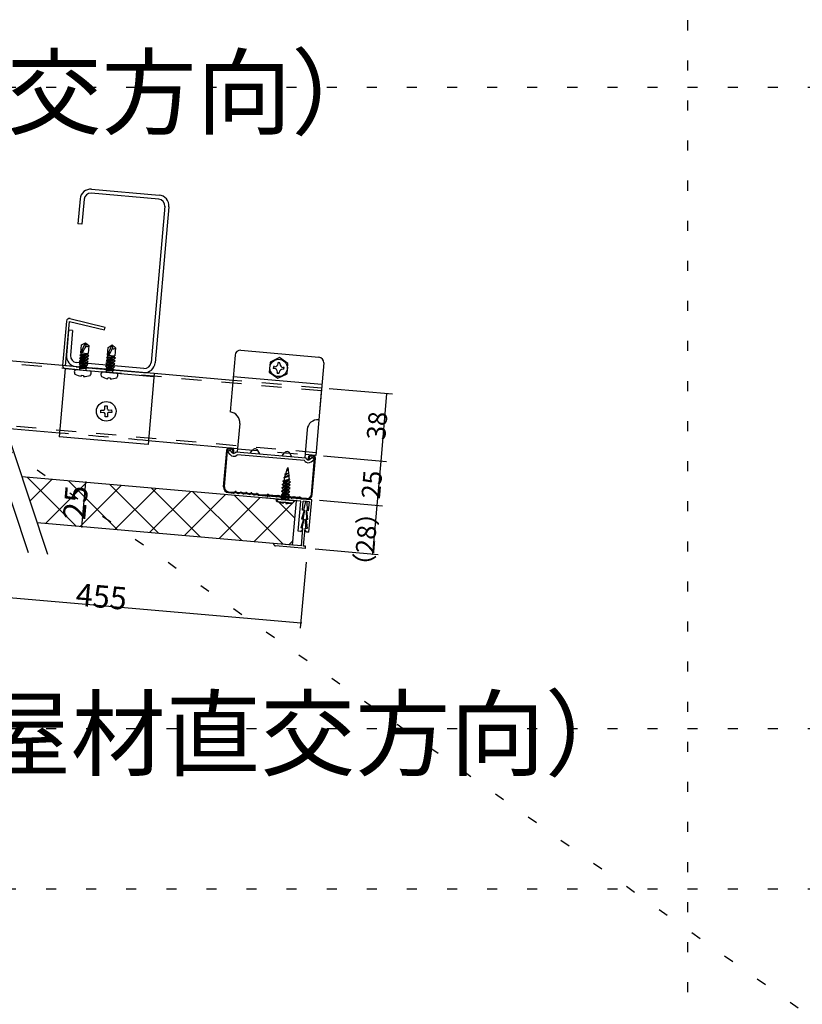
# Model space of a CAD drawing. Extents: x 0 to 12600, y 0 to 8910.
# Drawn here: x 8051 to 9514, y 2194 to 4036 of the extents above; entities that cross this region are included whole.
import ezdxf

# ---------------------------------------------------------------- set-up
doc = ezdxf.new("R2010")
doc.units = 0
doc.header["$LTSCALE"] = 30
doc.header["$MEASUREMENT"] = 0
doc.linetypes.add('DASHED1', pattern=[2.5, 1.25, -1.25])
doc.linetypes.add('DOT', pattern=[2.5, 0.625, -1.875])
for name, color, linetype in [('_0-1_文字', 7, 'CONTINUOUS'), ('_1-0_母屋材', 7, 'CONTINUOUS'), ('_1-2_野縁__CW', 7, 'CONTINUOUS'), ('_1-3_______', 7, 'CONTINUOUS'), ('_1-5_イアルマ', 7, 'CONTINUOUS'), ('_1-6_ビス', 7, 'CONTINUOUS'), ('_1-7_SVR固定', 7, 'CONTINUOUS'), ('_1-9_寸法', 7, 'CONTINUOUS'), ('_1-B_野縁受け', 7, 'CONTINUOUS'), ('_1-C_耐風圧ク', 7, 'CONTINUOUS')]:
    doc.layers.add(name, color=color, linetype=linetype)
doc.layers.add('ADD_LINE', color=7, linetype='CONTINUOUS', plot=False)
doc.styles.get("Standard").update_dxf_attribs({"font": 'txt', "bigfont": 'bigfont.shx'})

msp = doc.modelspace()

# ---------------------------------------------------------------- linework, layer by layer
at = {"layer": '_1-0_母屋材', "color": 4, "linetype": 'Continuous'}
for p, q in [((8310.8, 3700.3), (8184.6, 3711.4)), ((8185.3, 3719), (8311.5, 3708)), ((8163.6, 3700.8), (8159.5, 3654.3)), ((8171.2, 3700.2), (8167.2, 3653.7)), ((8322, 3687), (8296.4, 3394.7)), ((8329.6, 3686.3), (8304.1, 3394.1)), ((8167.2, 3653.7), (8159.5, 3654.3)), ((8142.1, 3455.1), (8138, 3408.6)), ((8149.7, 3454.4), (8142.1, 3455.1)), ((8149.7, 3454.4), (8145.7, 3407.9)), ((8283.1, 3383.5), (8156.9, 3394.6)), ((8156.2, 3386.9), (8282.4, 3375.9))]:
    msp.add_line(p, q, dxfattribs=at)
at = {"layer": '_1-0_母屋材', "color": 7, "linetype": 'Continuous'}
for p, q in [((7917.7, 3487.7), (8066.5, 3038.9)), ((7953.8, 3484.6), (8102.7, 3035.8))]:
    msp.add_line(p, q, dxfattribs=at)
at = {"layer": '_1-0_母屋材', "color": 4, "linetype": 'Continuous'}
for centre, radius, start, end in [((8183.5, 3699.1), 20, 85, 175), ((8183.5, 3699.1), 12.3, 85, 175), ((8309.7, 3688), 20, 355, 85), ((8309.7, 3688), 12.3, 355, 85), ((8158, 3406.9), 20, 175, 265), ((8158, 3406.9), 12.3, 175, 265), ((8284.1, 3395.8), 20, 265, 355), ((8284.1, 3395.8), 12.3, 265, 355)]:
    msp.add_arc(centre, radius, start, end, dxfattribs=at)
at = {"layer": '_1-2_野縁__CW', "color": 4, "linetype": 'Continuous'}
for p, q in [((8431.9, 3162.1), (8437.9, 3230.1)), ((8433.6, 3161.9), (8439.5, 3230)), ((8443.1, 3233), (8446.4, 3232.7)), ((8446.6, 3234.4), (8443.3, 3234.7)), ((8449.5, 3229.1), (8449.1, 3225.2)), ((8449.1, 3225.2), (8450.8, 3225.1)), ((8450.8, 3225.1), (8451.1, 3229)), ((8590.3, 3212.9), (8590.6, 3216.8)), ((8591.9, 3212.8), (8590.3, 3212.9)), ((8592.3, 3216.6), (8591.9, 3212.8)), ((8599.2, 3219.4), (8595.9, 3219.7)), ((8599.3, 3221), (8596, 3221.3)), ((8596.3, 3147.7), (8602.2, 3215.8)), ((8597.9, 3147.5), (8603.9, 3215.6)), ((8441, 3151.2), (8450.8, 3150.4)), ((8441.1, 3152.9), (8450.7, 3152)), ((8451.4, 3150.5), (8453.7, 3151.4)), ((8451.6, 3152.2), (8453.9, 3153.1)), ((8455.2, 3151.4), (8458.7, 3149.9)), ((8455.4, 3153), (8458.8, 3151.5)), ((8460, 3149.8), (8463.8, 3150.7)), ((8460.1, 3151.4), (8463.9, 3152.4)), ((8465, 3150.6), (8468.7, 3149)), ((8465.2, 3152.2), (8468.8, 3150.7)), ((8470.1, 3150.6), (8473.9, 3151.5)), ((8475.2, 3151.4), (8478.8, 3149.8)), ((8480, 3149.7), (8483.9, 3150.6)), ((8469.9, 3148.9), (8473.7, 3149.8)), ((8475, 3149.7), (8478.6, 3148.1)), ((8479.9, 3148), (8483.7, 3148.9)), ((8485, 3148.8), (8488.6, 3147.3)), ((8485.1, 3150.5), (8488.7, 3148.9)), ((8489.8, 3147.2), (8493.5, 3148)), ((8490, 3148.8), (8493.7, 3149.7)), ((8495, 3147.8), (8497.1, 3146.5)), ((8495.2, 3149.5), (8497.2, 3148.2)), ((8498, 3146.2), (8510.2, 3145.2)), ((8498.1, 3147.9), (8510.4, 3146.8)), ((8511.2, 3145.3), (8513.3, 3146.1)), ((8511.3, 3147), (8513.4, 3147.8)), ((8517, 3144.8), (8515, 3146)), ((8517.1, 3146.4), (8515.2, 3147.6)), ((8530.1, 3143.4), (8517.8, 3144.5)), ((8530.3, 3145.1), (8518, 3146.2)), ((8533.3, 3144.5), (8531, 3143.6)), ((8533.4, 3146.1), (8531.2, 3145.2)), ((8538.3, 3142.9), (8534.8, 3144.4)), ((8538.4, 3144.6), (8535, 3146.1)), ((8543.4, 3143.7), (8539.5, 3142.8)), ((8543.5, 3145.4), (8539.7, 3144.5)), ((8548.2, 3142.1), (8544.6, 3143.6)), ((8548.4, 3143.7), (8544.8, 3145.3)), ((8553.3, 3142.9), (8549.5, 3141.9)), ((8553.5, 3144.5), (8549.6, 3143.6)), ((8558.2, 3141.2), (8554.6, 3142.7)), ((8558.3, 3142.8), (8554.7, 3144.4)), ((8563.3, 3142), (8559.5, 3141.1)), ((8563.4, 3143.6), (8559.6, 3142.7)), ((8568.2, 3140.3), (8564.5, 3141.9)), ((8568.3, 3142), (8564.7, 3143.5)), ((8573.1, 3141.1), (8569.4, 3140.2)), ((8573.2, 3142.7), (8569.6, 3141.9)), ((8576.7, 3139.6), (8574.6, 3140.8)), ((8576.8, 3141.2), (8574.7, 3142.5)), ((8587.1, 3138.4), (8577.3, 3139.3)), ((8587.2, 3140.1), (8577.7, 3140.9))]:
    msp.add_line(p, q, dxfattribs=at)
for centre, radius, start, end in [((8442.8, 3229.7), 5, 85, 175), ((8442.8, 3229.7), 3.33, 85, 175), ((8446.2, 3229.4), 3.33, 355, 85), ((8446.2, 3229.4), 5, 355, 85), ((8595.6, 3216.3), 5, 85, 175), ((8595.6, 3216.3), 3.33, 85, 175), ((8598.9, 3216), 3.33, 355, 85), ((8598.9, 3216), 5, 355, 85), ((8441.9, 3161.2), 10, 175, 265), ((8441.9, 3161.2), 8.33, 175, 265), ((8450.9, 3154), 2, 265, 291.5224), ((8454.4, 3149.6), 2, 66.5348, 111.5223), ((8454.6, 3151.2), 2, 66.565, 111.5223), ((8459.6, 3153.4), 2, 246.565, 283.4349), ((8464.3, 3148.7), 2, 66.5348, 103.4651), ((8464.4, 3150.4), 2, 66.5348, 103.4651), ((8469.6, 3152.5), 2, 246.5348, 283.4651), ((8474.4, 3149.5), 2, 66.5348, 103.4651), ((8484.3, 3148.7), 2, 66.5348, 103.4651), ((8450.7, 3152.4), 2, 265, 291.5224), ((8459.5, 3151.7), 2, 246.6255, 283.4651), ((8469.5, 3150.8), 2, 246.5348, 283.4651), ((8474.2, 3147.9), 2, 66.5348, 103.4651), ((8479.4, 3150), 2, 246.5348, 283.4651), ((8479.6, 3151.6), 2, 246.5348, 283.4651), ((8484.2, 3147), 2, 66.5348, 103.4651), ((8489.4, 3149.1), 2, 246.5348, 283.4651), ((8489.5, 3150.8), 2, 246.5348, 283.4651), ((8494, 3146.1), 2, 58.4776, 103.4651), ((8494.1, 3147.8), 2, 58.4776, 103.4651), ((8498.1, 3148.2), 2, 238.4776, 265), ((8498.3, 3149.9), 2, 238.4776, 265), ((8510.4, 3147.2), 2, 265, 291.5224), ((8510.6, 3148.8), 2, 265, 291.5224), ((8514, 3144.3), 2, 58.4776, 111.5223), ((8514.1, 3145.9), 2, 58.4776, 111.5223), ((8518, 3146.5), 2, 238.4776, 265), ((8518.2, 3148.2), 2, 238.4776, 265), ((8530.3, 3145.4), 2, 265, 291.5224), ((8530.4, 3147.1), 2, 265, 291.5224), ((8534, 3142.6), 2, 66.5348, 111.5223), ((8534.2, 3144.3), 2, 66.5348, 111.5223), ((8539.1, 3144.8), 2, 246.5348, 283.4651), ((8539.2, 3146.4), 2, 246.5348, 283.4651), ((8543.8, 3141.8), 2, 66.5348, 103.4651), ((8544, 3143.4), 2, 66.5348, 103.4651), ((8549, 3143.9), 2, 246.5348, 283.4651), ((8549.2, 3145.5), 2, 246.5348, 283.4651), ((8553.8, 3140.9), 2, 66.5348, 103.4651), ((8553.9, 3142.6), 2, 66.5348, 103.4651), ((8559, 3143), 2, 246.5348, 283.4651), ((8559.1, 3144.7), 2, 246.5348, 283.4651), ((8563.8, 3140), 2, 66.5348, 103.4651), ((8563.9, 3141.7), 2, 66.5348, 103.4651), ((8569, 3142.1), 2, 246.5348, 283.3745), ((8569.1, 3143.8), 2, 246.565, 283.4349), ((8573.6, 3139.1), 2, 58.4776, 103.4651), ((8573.7, 3140.8), 2, 58.4776, 103.435), ((8577.7, 3141.3), 2, 238.4776, 265), ((8577.9, 3142.9), 2, 238.4776, 265), ((8588, 3148.4), 10, 265, 355), ((8588, 3148.4), 8.33, 265, 355)]:
    msp.add_arc(centre, radius, start, end, dxfattribs=at)
at = {"layer": '_1-3_______', "color": 7, "linetype": 'Continuous'}
for p, q in [((8513.7, 3140.8), (8514, 3144.8)), ((8576.8, 3135.3), (8513.7, 3140.8)), ((8597.1, 3137.6), (8514, 3144.8)), ((8571.8, 3078.9), (8576.8, 3135.3)), ((8579.5, 3118.4), (8580.9, 3135)), ((8592.6, 3133.9), (8580.9, 3135)), ((8585.1, 3134.6), (8581.5, 3118.2)), ((8588.4, 3134.3), (8585.1, 3134.6)), ((8589.1, 3117.5), (8588.4, 3134.3)), ((8591.1, 3117.3), (8592.6, 3133.9)), ((8591.8, 3077.1), (8597.1, 3137.6)), ((8582.8, 3118.1), (8578, 3101.8)), ((8582.8, 3118.1), (8579.5, 3118.4)), ((8583.6, 3118), (8580, 3101.6)), ((8583.6, 3118), (8581.5, 3118.2)), ((8589.1, 3117.5), (8587, 3117.7)), ((8587.7, 3100.9), (8587, 3117.7)), ((8591.1, 3117.3), (8587.8, 3117.6)), ((8589.7, 3100.7), (8587.8, 3117.6)), ((8581.4, 3101.5), (8576.6, 3085.2)), ((8581.4, 3101.5), (8578, 3101.8)), ((8582.2, 3101.4), (8578.6, 3085)), ((8582.2, 3101.4), (8580, 3101.6)), ((8587.7, 3100.9), (8585.5, 3101.1)), ((8586.2, 3084.3), (8585.5, 3101.1)), ((8589.7, 3100.7), (8586.3, 3101)), ((8586.3, 3101), (8588.2, 3084.1)), ((8576, 3078.5), (8571.8, 3078.9)), ((8576, 3078.5), (8579.6, 3081.5)), ((8579.9, 3084.9), (8576.6, 3085.2)), ((8577.5, 3051.6), (8580.4, 3084.8)), ((8580.4, 3084.8), (8578.6, 3085)), ((8579.6, 3081.5), (8579.9, 3084.9)), ((8581.5, 3051.3), (8584.4, 3084.5)), ((8586.2, 3084.3), (8584.4, 3084.5)), ((8584.6, 3081.1), (8584.9, 3084.4)), ((8587.6, 3077.5), (8584.6, 3081.1)), ((8588.2, 3084.1), (8584.9, 3084.4)), ((8591.8, 3077.1), (8587.6, 3077.5)), ((8526.2, 3054.3), (8525.7, 3056.1)), ((8577.5, 3051.6), (8525.7, 3056.1)), ((8526.2, 3054.3), (8526.2, 3054.1)), ((8526.2, 3054.1), (8526.3, 3054)), ((8526.3, 3054), (8526.3, 3053.9)), ((8526.3, 3053.9), (8526.3, 3053.7)), ((8526.3, 3053.7), (8526.4, 3053.6)), ((8526.4, 3053.6), (8526.5, 3053.4)), ((8526.5, 3053.4), (8526.5, 3053.3)), ((8526.5, 3053.3), (8526.6, 3053.1)), ((8526.6, 3053.1), (8526.7, 3053)), ((8526.7, 3053), (8526.8, 3052.9)), ((8526.8, 3052.9), (8526.9, 3052.7)), ((8526.9, 3052.7), (8527, 3052.6)), ((8527, 3052.6), (8527.2, 3052.5)), ((8527.2, 3052.5), (8527.3, 3052.4)), ((8527.3, 3052.4), (8527.4, 3052.3)), ((8527.4, 3052.3), (8527.6, 3052.2)), ((8527.6, 3052.2), (8527.8, 3052.1)), ((8527.8, 3052.1), (8527.9, 3052)), ((8527.9, 3052), (8528.1, 3052)), ((8528.1, 3052), (8528.2, 3051.9)), ((8528.2, 3051.9), (8528.4, 3051.9)), ((8528.4, 3051.9), (8528.5, 3051.9)), ((8528.5, 3051.9), (8528.7, 3051.9)), ((8528.7, 3051.9), (8528.8, 3051.9)), ((8528.8, 3051.9), (8529.1, 3051.8)), ((8585.1, 3046.9), (8529.1, 3051.8)), ((8585.5, 3050.9), (8581.5, 3051.3)), ((8585.1, 3046.9), (8585.5, 3050.9))]:
    msp.add_line(p, q, dxfattribs=at)
at = {"layer": '_1-5_イアルマ', "color": 5, "linetype": 'Continuous'}
for p, q in [((8568.5, 3136.1), (8054.5, 3181)), ((8561.2, 3053), (8568.5, 3136.1)), ((8561.2, 3053), (8083.1, 3094.9))]:
    msp.add_line(p, q, dxfattribs=at)
at = {"layer": '_1-5_イアルマ', "color": 4, "linetype": 'Continuous'}
for p, q in [((8064.5, 3180.1), (8156.2, 3088.5)), ((8069.7, 3135.2), (8110.6, 3176.1)), ((8098.7, 3093.5), (8175.6, 3170.4)), ((8142, 3173.4), (8233.6, 3081.7)), ((8163.7, 3087.8), (8240.6, 3164.7)), ((8219.5, 3166.6), (8311.1, 3074.9)), ((8228.7, 3082.1), (8305.7, 3159)), ((8293.8, 3076.4), (8370.7, 3153.4)), ((8297, 3159.8), (8388.6, 3068.1)), ((8374.4, 3153), (8466.1, 3061.4)), ((8358.8, 3070.7), (8435.7, 3147.7)), ((8423.8, 3065.1), (8500.7, 3142)), ((8451.9, 3146.3), (8543.6, 3054.6)), ((8488.8, 3059.4), (8565.7, 3136.3)), ((8529.4, 3139.5), (8565.6, 3103.3)), ((8553.8, 3053.7), (8562, 3061.8))]:
    msp.add_line(p, q, dxfattribs=at)
at = {"layer": '_1-6_ビス', "color": 4, "linetype": 'Continuous'}
for p, q in [((8165.1, 3412.7), (8173.7, 3431.8)), ((8165.1, 3412.7), (8166.4, 3427.5)), ((8166.4, 3427.5), (8173.7, 3431.8)), ((8173.7, 3431.8), (8174.7, 3426)), ((8173.7, 3431.8), (8180.1, 3426.3)), ((8214.9, 3408.3), (8223.5, 3427.5)), ((8216.2, 3423.1), (8223.5, 3427.5)), ((8223.5, 3427.5), (8224.5, 3421.6)), ((8223.5, 3427.5), (8229.9, 3421.9)), ((8177.6, 3409.2), (8162.7, 3403.1)), ((8163.2, 3408.7), (8177.7, 3410.2)), ((8165.7, 3409.7), (8163.2, 3408.7)), ((8163.2, 3408.7), (8165.4, 3406.7)), ((8165.1, 3412.7), (8178.7, 3411.5)), ((8177.7, 3410.2), (8165.4, 3406.7)), ((8165.7, 3409.7), (8166, 3412.6)), ((8165.7, 3409.7), (8177.7, 3410.2)), ((8177.6, 3409.2), (8177.8, 3411.5)), ((8179.8, 3407.2), (8177.6, 3409.2)), ((8180.1, 3426.3), (8178.7, 3411.5)), ((8214.9, 3408.3), (8216.2, 3423.1)), ((8229.9, 3421.9), (8228.5, 3407.1)), ((8176.1, 3392.5), (8161.2, 3386.4)), ((8161.2, 3386.4), (8178.3, 3390.4)), ((8176.6, 3398.1), (8161.7, 3392)), ((8161.7, 3392), (8178.8, 3396)), ((8161.7, 3392), (8163.9, 3389.9)), ((8177.1, 3403.6), (8162.2, 3397.5)), ((8162.2, 3397.5), (8179.3, 3401.6)), ((8162.2, 3397.5), (8164.4, 3395.5)), ((8162.7, 3403.1), (8179.8, 3407.2)), ((8162.7, 3403.1), (8164.9, 3401.1)), ((8163.4, 3384.3), (8178.3, 3390.4)), ((8163.9, 3389.9), (8178.8, 3396)), ((8164.2, 3393), (8164.4, 3395.5)), ((8164.4, 3395.5), (8179.3, 3401.6)), ((8164.7, 3398.5), (8164.9, 3401.1)), ((8164.9, 3401.1), (8179.8, 3407.2)), ((8165.2, 3404.1), (8165.4, 3406.7)), ((8176.1, 3392.5), (8176.3, 3395)), ((8178.3, 3390.4), (8176.1, 3392.5)), ((8176.6, 3398.1), (8176.8, 3400.6)), ((8178.8, 3396), (8176.6, 3398.1)), ((8177.1, 3403.6), (8177.3, 3406.2)), ((8179.3, 3401.6), (8177.1, 3403.6)), ((8226.4, 3393.7), (8211.5, 3387.6)), ((8211.5, 3387.6), (8228.6, 3391.7)), ((8226.9, 3399.3), (8212, 3393.2)), ((8212, 3393.2), (8229.1, 3397.2)), ((8212, 3393.2), (8214.2, 3391.1)), ((8227.4, 3404.9), (8212.5, 3398.7)), ((8212.5, 3398.7), (8229.6, 3402.8)), ((8212.5, 3398.7), (8214.7, 3396.7)), ((8213, 3404.3), (8227.5, 3405.8)), ((8215.5, 3405.3), (8213, 3404.3)), ((8213, 3404.3), (8215.2, 3402.3)), ((8213.7, 3385.6), (8228.6, 3391.7)), ((8214, 3388.6), (8214.2, 3391.1)), ((8214.2, 3391.1), (8229.1, 3397.2)), ((8214.5, 3394.2), (8214.7, 3396.7)), ((8214.7, 3396.7), (8229.6, 3402.8)), ((8214.9, 3408.3), (8228.5, 3407.1)), ((8215, 3399.8), (8215.2, 3402.3)), ((8227.5, 3405.8), (8215.2, 3402.3)), ((8215.5, 3405.3), (8215.8, 3408.3)), ((8215.5, 3405.3), (8227.5, 3405.8)), ((8225.9, 3388.1), (8226.1, 3390.7)), ((8226.4, 3393.7), (8226.6, 3396.2)), ((8228.6, 3391.7), (8226.4, 3393.7)), ((8226.9, 3399.3), (8227.1, 3401.8)), ((8229.1, 3397.2), (8226.9, 3399.3)), ((8227.4, 3404.9), (8227.6, 3407.2)), ((8229.6, 3402.8), (8227.4, 3404.9)), ((8156.5, 3381.6), (8181.6, 3379.3)), ((8161.2, 3386.4), (8163.4, 3384.3)), ((8163.1, 3381), (8163.4, 3384.3)), ((8163.3, 3383.4), (8175.6, 3386.9)), ((8163.3, 3383.4), (8177.8, 3384.9)), ((8163.3, 3383.4), (8175.3, 3383.9)), ((8163.7, 3387.4), (8163.9, 3389.9)), ((8175, 3379.9), (8175.3, 3383.9)), ((8175.3, 3383.9), (8177.8, 3384.9)), ((8175.6, 3386.9), (8175.8, 3389.4)), ((8177.8, 3384.9), (8175.6, 3386.9)), ((8206.3, 3377.2), (8231.4, 3375)), ((8225.9, 3388.1), (8211, 3382)), ((8211, 3382), (8228.1, 3386.1)), ((8211, 3382), (8213.2, 3380)), ((8211.5, 3387.6), (8213.7, 3385.6)), ((8212.9, 3376.6), (8213.2, 3380)), ((8213.1, 3379), (8225.4, 3382.5)), ((8213.1, 3379), (8227.6, 3380.5)), ((8213.1, 3379), (8225.1, 3379.5)), ((8213.2, 3380), (8228.1, 3386.1)), ((8213.5, 3383), (8213.7, 3385.6)), ((8224.8, 3375.6), (8225.1, 3379.5)), ((8225.1, 3379.5), (8227.6, 3380.5)), ((8225.4, 3382.5), (8225.6, 3385.1)), ((8227.6, 3380.5), (8225.4, 3382.5)), ((8228.1, 3386.1), (8225.9, 3388.1)), ((8166, 3368.8), (8166.2, 3370.8)), ((8166.2, 3370.8), (8170.1, 3370.4)), ((8170.1, 3370.4), (8169.9, 3368.5)), ((8215.8, 3364.5), (8216, 3366.4)), ((8216, 3366.4), (8219.9, 3366)), ((8219.9, 3366), (8219.7, 3364.1)), ((8546.9, 3185.8), (8554.8, 3188.2)), ((8548, 3184.8), (8554.8, 3188.2)), ((8548.6, 3186.6), (8550.5, 3192.7)), ((8548.6, 3186.6), (8554.8, 3188.2)), ((8552.7, 3193.9), (8549.5, 3192.5)), ((8549.5, 3192.5), (8553.6, 3193.8)), ((8552.8, 3193.1), (8549.5, 3192.5)), ((8550.6, 3193.2), (8552.2, 3198)), ((8552.2, 3198), (8552.7, 3193.9)), ((8553.6, 3193.8), (8552.7, 3193.9)), ((8552.8, 3193.1), (8553.6, 3193.8)), ((8552.8, 3193.1), (8553.5, 3187.9)), ((8553.5, 3187.6), (8554, 3183.7)), ((8554.9, 3173.2), (8541.8, 3166.2)), ((8541.8, 3166.2), (8557.4, 3171.1)), ((8542.7, 3172.5), (8556.9, 3176.9)), ((8545.2, 3173.8), (8542.7, 3172.5)), ((8542.7, 3172.5), (8544.9, 3170.7)), ((8544.3, 3164.1), (8557.4, 3171.1)), ((8544.6, 3167.7), (8544.9, 3170.7)), ((8554, 3183.7), (8544.8, 3179.1)), ((8544.8, 3179.1), (8555.5, 3182.5)), ((8544.8, 3179.1), (8554.3, 3181.8)), ((8544.9, 3170.7), (8556.9, 3176.9)), ((8545.2, 3173.8), (8556.9, 3176.9)), ((8548.6, 3186.6), (8546.9, 3185.8)), ((8546.9, 3185.8), (8548, 3184.8)), ((8546.9, 3181.2), (8548, 3184.8)), ((8555.5, 3182.5), (8554, 3183.7)), ((8554.3, 3181.8), (8555.5, 3182.5)), ((8554.5, 3180.5), (8554.3, 3181.8)), ((8554.5, 3169.6), (8554.3, 3167)), ((8557.4, 3171.1), (8554.9, 3173.2)), ((8553.2, 3154.8), (8540.2, 3147.8)), ((8540.2, 3147.8), (8555.8, 3152.6)), ((8553.8, 3160.9), (8540.7, 3154)), ((8540.7, 3154), (8556.3, 3158.8)), ((8540.7, 3154), (8543.2, 3151.8)), ((8554.3, 3167), (8541.3, 3160.1)), ((8541.3, 3160.1), (8556.8, 3164.9)), ((8541.3, 3160.1), (8543.8, 3158)), ((8541.8, 3166.2), (8544.3, 3164.1)), ((8542.7, 3145.7), (8555.8, 3152.6)), ((8543, 3149.3), (8543.2, 3151.8)), ((8543.2, 3151.8), (8556.3, 3158.8)), ((8543.6, 3155.5), (8543.8, 3158)), ((8543.8, 3158), (8556.8, 3164.9)), ((8544.1, 3161.6), (8544.3, 3164.1)), ((8552.7, 3148.6), (8552.9, 3151.1)), ((8553.2, 3154.8), (8553.5, 3157.3)), ((8555.8, 3152.6), (8553.2, 3154.8)), ((8553.8, 3160.9), (8554, 3163.4)), ((8556.3, 3158.8), (8553.8, 3160.9)), ((8556.8, 3164.9), (8554.3, 3167)), ((8532.1, 3134.9), (8560.9, 3132.3)), ((8532.5, 3139.2), (8561.3, 3136.7)), ((8552.7, 3148.6), (8539.7, 3141.7)), ((8539.7, 3141.7), (8555.2, 3146.5)), ((8539.7, 3141.7), (8542.2, 3139.6)), ((8540.2, 3147.8), (8542.7, 3145.7)), ((8552.2, 3142.5), (8542.1, 3138.4)), ((8542.1, 3138.4), (8554.7, 3140.4)), ((8542.1, 3138.4), (8542.2, 3139.6)), ((8551.8, 3138.8), (8542.1, 3138.4)), ((8542.2, 3139.6), (8555.2, 3146.5)), ((8542.5, 3143.2), (8542.7, 3145.7)), ((8544.1, 3131.5), (8544.3, 3133.6)), ((8544.3, 3133.6), (8548.7, 3133.2)), ((8548.6, 3137.8), (8545.2, 3138.1)), ((8548.7, 3133.2), (8548.5, 3131.1)), ((8551.7, 3137.5), (8551.8, 3138.8)), ((8551.8, 3138.8), (8554.7, 3140.4)), ((8552.2, 3142.5), (8552.4, 3145)), ((8554.7, 3140.4), (8552.2, 3142.5)), ((8555.2, 3146.5), (8552.7, 3148.6))]:
    msp.add_line(p, q, dxfattribs=at)
at = {"layer": '_1-6_ビス', "color": 7, "linetype": 'Continuous'}
for p, q in [((8202.2, 3305.3), (8207.8, 3305.5)), ((8202.3, 3300.7), (8202.2, 3305.3)), ((8208, 3300.9), (8202.3, 3300.7)), ((8209.8, 3313.6), (8214.4, 3313.7)), ((8210, 3307.9), (8209.8, 3313.6)), ((8210.5, 3293.1), (8210.3, 3298.7)), ((8214.4, 3313.7), (8214.6, 3308.1)), ((8214.9, 3298.9), (8215.1, 3293.2)), ((8217, 3305.8), (8222.7, 3306)), ((8222.8, 3301.4), (8217.2, 3301.2)), ((8222.7, 3306), (8222.8, 3301.4)), ((8215.1, 3293.2), (8210.5, 3293.1))]:
    msp.add_line(p, q, dxfattribs=at)
msp.add_circle((8212.5, 3303.4), 18.4, dxfattribs=at)
at = {"layer": '_1-6_ビス', "color": 4, "linetype": 'Continuous'}
for centre, radius, start, end in [((8164.2, 3418.4), 5.76, 278.9159, 323.0017), ((8136.2, 3439.5), 40.8, 323.0017, 340.671), ((8177.3, 3427.5), 3.01, 210.3362, 335.9557), ((8214, 3414), 5.76, 278.9159, 323.0017), ((8186, 3435.1), 40.8, 323.0017, 340.671), ((8227.1, 3423.1), 3.01, 210.3362, 335.9557), ((8160.8, 3377.2), 7.94, 165.2271, 211.6911), ((8156.2, 3378.4), 3.17, 84.8212, 165.2272), ((8171, 3402.2), 33.7, 239.7636, 261.4489), ((8181.3, 3376.2), 3.17, 4.4153, 84.8212), ((8176.6, 3375.8), 7.94, 317.9513, 4.4153), ((8210.6, 3372.9), 7.94, 165.2271, 211.6911), ((8206, 3374.1), 3.17, 84.8212, 165.2272), ((8231.1, 3371.8), 3.17, 4.4153, 84.8212), ((8226.4, 3371.4), 7.94, 317.9513, 4.4153), ((8171, 3402.2), 33.7, 268.1935, 289.8788), ((8220.8, 3397.8), 33.7, 239.7636, 261.4489), ((8220.8, 3397.8), 33.7, 268.1935, 289.8788), ((8588.5, 3168.1), 43.7, 164.7432, 172.4455), ((8588.5, 3168.1), 43.7, 162.5, 164.2182), ((8511.1, 3174.8), 43.7, 1.979, 7.5), ((8511.1, 3174.8), 43.7, 357.7952, 1.2975), ((8532.3, 3137), 2.18, 85, 265), ((8550.1, 3174.8), 43.7, 246.1149, 262.134), ((8550.1, 3174.8), 43.7, 267.866, 283.8851), ((8561.1, 3134.5), 2.18, 265, 85)]:
    msp.add_arc(centre, radius, start, end, dxfattribs=at)
at = {"layer": '_1-6_ビス', "color": 7, "linetype": 'Continuous'}
for centre, start, end in [((8207.7, 3307.8), 271.8813, 1.8813), ((8208, 3298.6), 1.8813, 91.8813), ((8216.9, 3308.1), 181.8813, 271.8813), ((8217.2, 3298.9), 91.8813, 181.8813)]:
    msp.add_arc(centre, 2.3, start, end, dxfattribs=at)
at = {"layer": '_1-7_SVR固定', "color": 3, "linetype": 'Continuous'}
for p, q in [((8138.2, 3472.2), (8131, 3389.1)), ((8136.3, 3388.7), (8143.6, 3471.7)), ((8143.6, 3471.7), (8209.1, 3455.9)), ((8144.8, 3476.9), (8210.3, 3461.1)), ((8209.1, 3455.9), (8210.3, 3461.1)), ((8135.8, 3383.4), (8124.6, 3255.5)), ((8135.8, 3383.4), (8301.9, 3368.8)), ((8302.3, 3374.2), (8136.3, 3388.7)), ((8302.3, 3374.2), (8290.7, 3241)), ((8290.7, 3241), (8124.6, 3255.5))]:
    msp.add_line(p, q, dxfattribs=at)
for centre, start, end in [((8143.6, 3471.7), 76.4692, 175), ((8136.3, 3388.7), 175, 265)]:
    msp.add_arc(centre, 5.33, start, end, dxfattribs=at)
at = {"layer": '_1-9_寸法', "color": 7, "linetype": 'Continuous'}
for p, q in [((8747.7, 3335.2), (8629.7, 3345.5)), ((8726.7, 3209.9), (8737.7, 3336.1)), ((8736.6, 3209), (8618.7, 3219.3)), ((8719.4, 3126.9), (8726.7, 3209.9)), ((8167.2, 3087.5), (8174.4, 3170.5)), ((8729.4, 3126), (8611.4, 3136.3)), ((8711.4, 3035.9), (8719.4, 3126.9)), ((8721.4, 3035), (8603.5, 3045.3)), ((8576.1, 2897.5), (8586.9, 3021.2)), ((7779.4, 2977.2), (8576.9, 2907.5))]:
    msp.add_line(p, q, dxfattribs=at)
at = {"layer": '_1-9_寸法', "color": 7}
for p in [(8737.7, 3336.1), (8726.7, 3209.9), (8174.4, 3170.5), (8719.4, 3126.9), (8167.2, 3087.5), (8711.4, 3035.9), (8576.9, 2907.5)]:
    msp.add_point(p, dxfattribs=at)
at = {"layer": '_1-B_野縁受け', "color": 4, "linetype": 'Continuous'}
for p, q in [((8131, 3389.1), (7981.1, 3402.3)), ((8449.3, 3361.3), (8302.3, 3374.2)), ((8615.4, 3346.8), (8604.3, 3220.6)), ((8125.3, 3262.5), (8024.6, 3271.3)), ((8458.2, 3233.4), (8291.3, 3248)), ((8604.3, 3220.6), (8584.4, 3222.3))]:
    msp.add_line(p, q, dxfattribs=at)
at = {"layer": '_1-B_野縁受け', "color": 4, "linetype": 'DASHED1'}
for p, q in [((8614.9, 3341.5), (7983, 3396.7)), ((8302.3, 3374.2), (8131, 3389.1)), ((8615.4, 3346.8), (8449.3, 3361.3)), ((8604.8, 3225.9), (8022.7, 3276.8)), ((8458.2, 3233.4), (8584.4, 3222.3))]:
    msp.add_line(p, q, dxfattribs=at)
msp.add_arc((5379.9, -29830.5), 33206.7, 84.97014, 85.25772, dxfattribs=at)
at = {"layer": '_1-C_耐風圧ク', "color": 3, "linetype": 'Continuous'}
for p, q in [((8464.3, 3417.5), (8610.4, 3404.8)), ((8453.5, 3408.4), (8444.2, 3302.2)), ((8619.5, 3393.9), (8610.2, 3287.7)), ((8450, 3368.6), (8616, 3354.1)), ((8462.3, 3280.5), (8457.7, 3227.4)), ((8588.5, 3269.5), (8583.9, 3216.4)), ((8444.2, 3230.9), (8440.1, 3227.5)), ((8444.4, 3222.4), (8440.1, 3227.5)), ((8448.5, 3225.8), (8444.2, 3230.9)), ((8453.2, 3225.4), (8455.7, 3227.6)), ((8455.7, 3227.6), (8585.8, 3216.2)), ((8456.6, 3221.3), (8457.5, 3222.1)), ((8583.2, 3211.1), (8457.5, 3222.1)), ((8583.9, 3210.2), (8583.2, 3211.1)), ((8588, 3213.6), (8585.8, 3216.2)), ((8592.7, 3213.2), (8597.8, 3217.5)), ((8596.1, 3209.1), (8601.2, 3213.4)), ((8597.8, 3217.5), (8601.2, 3213.4))]:
    msp.add_line(p, q, dxfattribs=at)
at = {"layer": '_1-C_耐風圧ク', "color": 7, "linetype": 'Continuous'}
for p, q in [((8519.3, 3395.6), (8517.6, 3376.5)), ((8536.7, 3403.8), (8519.3, 3395.6)), ((8552.5, 3392.7), (8536.7, 3403.8)), ((8550.8, 3373.5), (8552.5, 3392.7)), ((8517.6, 3376.5), (8533.3, 3365.4)), ((8533.3, 3365.4), (8550.8, 3373.5))]:
    msp.add_line(p, q, dxfattribs=at)
at = {"layer": '_1-C_耐風圧ク', "color": 4, "linetype": 'Continuous'}
for p, q in [((8534.1, 3392.9), (8534.2, 3394.7)), ((8537.5, 3394.4), (8534.2, 3394.7)), ((8537.4, 3392.6), (8537.5, 3394.4)), ((8525.2, 3387.1), (8524.9, 3383.8)), ((8526.7, 3383.6), (8524.9, 3383.8)), ((8527, 3387), (8525.2, 3387.1)), ((8532.5, 3374.8), (8532.6, 3376.6)), ((8532.5, 3374.8), (8535.8, 3374.5)), ((8535.8, 3374.5), (8536, 3376.3)), ((8544.8, 3382.1), (8543, 3382.2)), ((8545.1, 3385.4), (8543.3, 3385.5)), ((8544.8, 3382.1), (8545.1, 3385.4)), ((8481.7, 3225.3), (8486.4, 3230.9)), ((8500.1, 3223.7), (8496.4, 3230.1)), ((8541.4, 3220.1), (8546.2, 3225.7)), ((8559.9, 3218.4), (8556.2, 3224.8))]:
    msp.add_line(p, q, dxfattribs=at)
at = {"layer": '_1-C_耐風圧ク', "color": 7, "linetype": 'Continuous'}
msp.add_circle((8535, 3384.6), 16.3, dxfattribs=at)
at = {"layer": '_1-C_耐風圧ク', "color": 3, "linetype": 'Continuous'}
for centre, radius, start, end in [((8463.4, 3407.6), 10, 85, 175), ((8609.5, 3394.8), 10, 355, 85), ((8442.4, 3282.3), 20, 355, 85), ((8608.4, 3267.7), 20, 85, 175), ((8451, 3228), 3.33, 220, 310), ((8451, 3228), 8.67, 220, 310), ((8590.5, 3215.8), 8.67, 220, 310), ((8590.5, 3215.8), 3.33, 220, 310)]:
    msp.add_arc(centre, radius, start, end, dxfattribs=at)
at = {"layer": '_1-C_耐風圧ク', "color": 4, "linetype": 'Continuous'}
for centre, radius, start, end in [((8527.6, 3393.4), 6.5, 265, 355), ((8543.9, 3392), 6.5, 175, 265), ((8526.2, 3377.2), 6.5, 355, 85), ((8542.4, 3375.7), 6.5, 85, 175), ((8491.1, 3227), 6.12, 30.2642, 139.7357), ((8550.9, 3221.8), 6.12, 30.2642, 139.7357)]:
    msp.add_arc(centre, radius, start, end, dxfattribs=at)
at = {"layer": 'ADD_LINE', "color": 5, "linetype": 'DOT'}
for p, q in [((0, 8910), (12600, 0)), ((9300, 8610), (9300, 1140)), ((6450, 3910), (12150, 3910)), ((6450, 2710), (12150, 2710)), ((6450, 2410), (12150, 2410))]:
    msp.add_line(p, q, dxfattribs=at)

# ---------------------------------------------------------------- texts
at = {"layer": '_0-1_文字', "color": 3}
for s, p in [('（母屋材直交方向）', (7140, 3835)), ('（端部納まり母屋材直交方向）', (6727.5, 2635))]:
    msp.add_text(s, height=130, dxfattribs=at).set_placement(p)
at = {"layer": '_1-9_寸法', "color": 4}
for s, height, rotation, p in [('38', 35, 85.0004, (8734.2, 3248.5)), ('25', 35, 85.0004, (8724.4, 3138.2)), ('25', 42, 84.9997, (8173.1, 3099.1)), ('（28）', 35, 85, (8709.4, 2988.3)), ('455', 42, 354.9999, (8154.2, 2940.1))]:
    msp.add_text(s, height=height, rotation=rotation, dxfattribs=at).set_placement(p)

doc.saveas('drawing.dxf')
